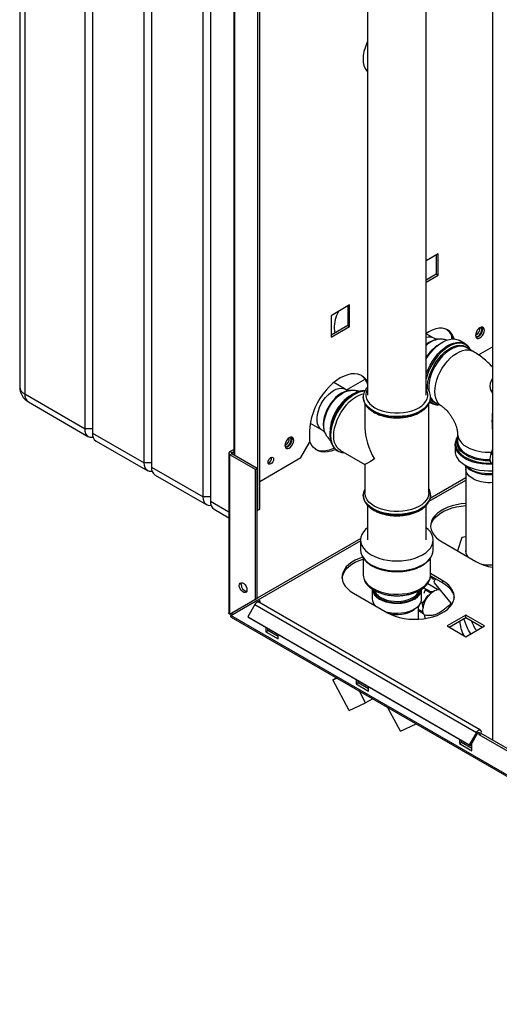
# Paper-space layout 'Blatt3' of a CAD drawing. Units: millimetres. Extents: x 0 to 4200, y 0 to 2970.
# Drawn here: x 3097 to 3373, y 628 to 1193 of the extents above; entities that cross this region are included whole.
import ezdxf

# ---------------------------------------------------------------- set-up
doc = ezdxf.new("R2010")
doc.units = ezdxf.units.MM
doc.linetypes.add('SLD-Durchgehend', pattern=[0])
doc.layers.add('SLD-0', color=7, linetype='SLD-Durchgehend', lineweight=30)

psp = doc.layouts.new('Blatt3')

# ---------------------------------------------------------------- linework, layer by layer
at = {"layer": 'SLD-0', "ltscale": 10}
for p, q in [((3097.35, 1455.21), (3097.35, 982.44)), ((3100.28, 1451.13), (3100.28, 978.35)), ((3134.92, 958.35), (3134.92, 1431.13)), ((3139.17, 1428.68), (3139.17, 955.9)), ((3168.86, 938.76), (3168.86, 1411.54)), ((3173.11, 1409.09), (3173.11, 936.31)), ((3369.15, 1399.62), (3369.15, 779.45)), ((3202.81, 919.17), (3202.81, 1391.94)), ((3207.05, 1389.49), (3207.05, 916.72)), ((3234.27, 911.62), (3234.27, 1328.05)), ((3235.33, 912.23), (3235.33, 1328.67)), ((3220.38, 1309.54), (3220.38, 943.32)), ((3221.05, 942.93), (3221.05, 1309.15)), ((3297.33, 1238.14), (3297.33, 977.75)), ((3331.03, 977.75), (3331.03, 1238.14)), ((3337.9, 1058.85), (3331.03, 1054.88)), ((3336.84, 1058.24), (3336.84, 1047.13)), ((3337.9, 1046.52), (3337.9, 1058.85)), ((3336.84, 1047.13), (3331.03, 1043.78)), ((3331.03, 1042.55), (3337.9, 1046.52)), ((3336.84, 1047.13), (3337.9, 1046.52)), ((3286.99, 1029.46), (3276.31, 1023.29)), ((3286.99, 1017.13), (3286.99, 1029.46)), ((3285.93, 1028.85), (3285.93, 1017.74)), ((3276.31, 1023.29), (3276.31, 1010.96)), ((3285.93, 1017.74), (3276.31, 1012.19)), ((3276.31, 1010.96), (3286.99, 1017.13)), ((3285.93, 1017.74), (3286.99, 1017.13)), ((3335.43, 1010.4), (3331.03, 1012.94)), ((3338.47, 1009.75), (3337.79, 1009.73)), ((3345.64, 1011.75), (3345.64, 1009.91)), ((3353.39, 1007.16), (3350.15, 1009.03)), ((3353.39, 1007.16), (3353.79, 1006.91)), ((3354.29, 1004.91), (3354.08, 1005.02)), ((3357.89, 1002.84), (3354.29, 1004.91)), ((3361.11, 1000.76), (3369.15, 1005.4)), ((3284.52, 981.01), (3277.84, 984.87)), ((3285.29, 980.66), (3295.9, 986.79)), ((3297.2, 984.31), (3297.2, 982.22)), ((3287.56, 980.36), (3286.88, 980.33)), ((3368.21, 980.35), (3369.15, 978.81)), ((3369.15, 979.81), (3368.21, 980.35)), ((3100.28, 978.35), (3134.92, 958.35)), ((3102.35, 973.78), (3137, 953.77)), ((3294.83, 976.53), (3294.83, 976.68)), ((3294.83, 976.53), (3294.83, 976.46)), ((3332.95, 973.64), (3333.77, 973.17)), ((3333.53, 976.46), (3333.52, 976.67)), ((3333.77, 973.17), (3333.52, 973.32)), ((3333.53, 976.46), (3333.53, 976.53)), ((3336.05, 973.59), (3336.17, 973.52)), ((3336.17, 973.52), (3339.76, 971.44)), ((3295.83, 972.73), (3295.83, 958.95)), ((3332.53, 921.41), (3332.53, 972.68)), ((3264.39, 961.57), (3271.07, 957.71)), ((3139.17, 958.35), (3134.92, 958.35)), ((3139.17, 955.9), (3168.86, 938.76)), ((3263.97, 956.93), (3263.97, 950.4)), ((3272.84, 956), (3273.15, 955.4)), ((3141.24, 951.33), (3170.94, 934.18)), ((3259.02, 941.83), (3263.97, 950.4)), ((3349.08, 955.3), (3349.08, 951.14)), ((3218.22, 945.22), (3220.38, 946.46)), ((3219.28, 944.61), (3218.22, 945.22)), ((3219.28, 944.61), (3220.38, 945.24)), ((3219.28, 943.95), (3219.28, 944.61)), ((3280.11, 945.68), (3280.17, 945.65)), ((3281.67, 945.94), (3295.83, 937.76)), ((3347.58, 949.24), (3347.6, 949.71)), ((3347.58, 949.24), (3347.58, 945.5)), ((3369.15, 946.61), (3368.21, 943.99)), ((3217.55, 944.28), (3217.55, 852.54)), ((3219.28, 943.95), (3218.22, 943.34)), ((3218.22, 851.89), (3218.22, 943.34)), ((3232.86, 934.89), (3218.22, 943.34)), ((3233.92, 935.5), (3219.28, 943.95)), ((3235.33, 928.15), (3259.02, 941.83)), ((3369.15, 943.45), (3368.21, 943.99)), ((3173.11, 938.76), (3168.86, 938.76)), ((3173.11, 936.31), (3202.81, 919.17)), ((3232.86, 934.89), (3233.92, 935.5)), ((3232.86, 860.35), (3232.86, 934.89)), ((3233.92, 860.96), (3233.92, 935.5)), ((3295.83, 937.76), (3295.83, 921.41)), ((3353.76, 935.33), (3353.76, 886.85)), ((3369.11, 937.82), (3369.15, 937.79)), ((3175.18, 931.73), (3204.88, 914.59)), ((3332.66, 916.73), (3353.76, 928.91)), ((3353.76, 930.21), (3333.27, 918.39)), ((3207.05, 919.17), (3202.81, 919.17)), ((3207.05, 916.72), (3217.55, 910.66)), ((3294.83, 920.26), (3294.83, 920.41)), ((3294.83, 920.26), (3294.83, 920.19)), ((3294.83, 920.19), (3294.83, 919.98)), ((3333.53, 920.19), (3333.53, 920.26)), ((3209.12, 912.14), (3217.55, 907.27)), ((3233.92, 911.82), (3234.27, 911.62)), ((3234.27, 911.62), (3235.33, 912.23)), ((3297.28, 914.42), (3297.28, 894.47)), ((3331.08, 894.47), (3331.08, 914.38)), ((3293.38, 895.36), (3233.92, 861.03)), ((3234.49, 860.05), (3293.33, 894.02)), ((3293.33, 894.47), (3293.33, 888.75)), ((3335.03, 888.75), (3335.03, 894.47)), ((3351.46, 895.84), (3348.97, 888.26)), ((3353.76, 896.31), (3351.46, 895.84)), ((3340.16, 893.34), (3359.61, 882.12)), ((3294.83, 884.11), (3294.83, 874.46)), ((3333.53, 874.46), (3333.53, 884.13)), ((3333.5, 873.92), (3340.51, 869.87)), ((3335.11, 871.94), (3333.5, 873.89)), ((3340.51, 871.09), (3333.53, 875.13)), ((3336.18, 872.21), (3335.11, 871.94)), ((3335.92, 872.52), (3336.25, 872.12)), ((3336.33, 872.29), (3336.35, 872.26)), ((3340.51, 869.87), (3340.51, 871.09)), ((3300.01, 866.3), (3300.01, 860.58)), ((3328.34, 860.58), (3328.34, 866.3)), ((3333.23, 864.91), (3329.48, 867.07)), ((3330.49, 865.77), (3329.73, 863.83)), ((3333.73, 863.9), (3330.49, 865.77)), ((3331.01, 865.72), (3330.49, 865.77)), ((3332.02, 869.22), (3331.65, 869.23)), ((3337.53, 866.03), (3332.02, 869.22)), ((3335.51, 869.87), (3345.11, 858.18)), ((3232.86, 860.35), (3218.22, 851.89)), ((3233.92, 860.96), (3219.28, 852.51)), ((3233.92, 860.96), (3232.86, 860.35)), ((3233.36, 859.48), (3234.42, 860.09)), ((3235.33, 859.56), (3234.42, 860.09)), ((3289.25, 863.95), (3308.7, 852.72)), ((3333.03, 864.55), (3333.23, 864.91)), ((3334.53, 864.57), (3334.14, 864.36)), ((3218.72, 851.03), (3233.36, 859.48)), ((3232.56, 857.41), (3228.46, 850.31)), ((3232.56, 857.41), (3359.84, 783.94)), ((3234.27, 858.95), (3233.36, 859.48)), ((3234.27, 858.95), (3235.33, 859.56)), ((3234.27, 858.95), (3234.27, 858.84)), ((3362.14, 785.26), (3234.86, 858.74)), ((3235.33, 859.56), (3235.33, 858.46)), ((3327.02, 856.92), (3326.68, 856.04)), ((3326.68, 848.98), (3326.68, 856.73)), ((3329.27, 853.07), (3326.68, 854.57)), ((3328.69, 858.25), (3327.95, 858.68)), ((3218.22, 851.89), (3219.28, 852.51)), ((3603.38, 628.97), (3218.72, 851.03)), ((3218.95, 850.12), (3604.1, 627.77)), ((3228.46, 850.31), (3355.74, 776.83)), ((3228.46, 850.31), (3229.21, 849.88)), ((3229.21, 849.88), (3356.49, 776.4)), ((3329.46, 852.14), (3326.68, 853.75)), ((3353.77, 851.23), (3343.1, 845.07)), ((3344.16, 844.46), (3353.77, 850.01)), ((3364.45, 845.07), (3353.77, 851.23)), ((3353.77, 850.01), (3353.77, 851.23)), ((3353.77, 850.01), (3363.39, 844.46)), ((3238.87, 844.3), (3238.87, 841.81)), ((3239.93, 842.42), (3239.93, 843.69)), ((3343.1, 845.07), (3353.77, 838.91)), ((3353.77, 838.91), (3364.45, 845.07)), ((3358.02, 845.89), (3356.9, 848.2)), ((3238.87, 841.81), (3239.93, 842.42)), ((3238.87, 841.81), (3245.94, 837.72)), ((3245.94, 838.95), (3239.93, 842.42)), ((3245.94, 837.72), (3245.94, 840.22)), ((3277.3, 814.08), (3279.34, 815.26)), ((3277.3, 814.08), (3279.56, 815.13)), ((3286.76, 796.48), (3277.3, 814.08)), ((3290.84, 814.3), (3290.84, 811.8)), ((3290.84, 811.8), (3291.9, 812.41)), ((3290.84, 811.8), (3297.91, 807.72)), ((3291.9, 812.41), (3291.9, 813.68)), ((3297.91, 808.95), (3291.9, 812.41)), ((3297.91, 807.72), (3297.91, 810.21)), ((3296.22, 800.85), (3292.59, 807.61)), ((3300.25, 803.18), (3296.22, 800.85)), ((3286.76, 796.48), (3296.22, 800.85)), ((3316.27, 784.68), (3309.05, 798.1)), ((3316.27, 784.68), (3325.17, 788.8)), ((3359.84, 783.94), (3355.74, 776.83)), ((3360.59, 783.5), (3356.49, 776.4)), ((3360.99, 783.92), (3361.55, 783.6)), ((3361.55, 782.62), (3361.55, 783.6)), ((3361.55, 782.62), (3362.61, 783.23)), ((3380.91, 771.44), (3361.55, 782.62)), ((3362.61, 783.23), (3362.61, 784.21)), ((3381.51, 772.32), (3362.61, 783.23)), ((3350.24, 780.01), (3350.24, 777.51)), ((3350.24, 777.51), (3351.3, 778.13)), ((3350.24, 777.51), (3357.31, 773.43)), ((3351.3, 778.13), (3351.3, 779.4)), ((3357.31, 774.66), (3351.3, 778.13)), ((3355.74, 776.83), (3356.49, 776.4)), ((3357.31, 773.43), (3357.31, 777.83))]:
    psp.add_line(p, q, dxfattribs=at)
at = {"layer": 'SLD-0', "ltscale": 10, "flags": 128}
for points in [[(3297.33, 1180.91), (3296.69, 1179.52), (3295.85, 1177.24), (3295.23, 1174.97), (3294.86, 1172.76), (3294.73, 1170.66), (3294.86, 1168.7), (3295.23, 1166.92), (3295.85, 1165.37), (3296.69, 1164.07), (3297.33, 1163.4)], [(3278.14, 1016.05), (3278.38, 1014.42), (3278.64, 1013.53)], [(3347.14, 1009.93), (3346.61, 1011.35), (3345.73, 1012.91), (3344.62, 1014.18), (3343.31, 1015.15), (3341.81, 1015.8), (3340.16, 1016.12), (3338.38, 1016.11), (3336.49, 1015.76), (3334.54, 1015.08), (3332.56, 1014.08), (3331.03, 1013.11)], [(3364.45, 1014.94), (3364.33, 1015.77), (3363.96, 1016.38), (3363.4, 1016.71), (3362.69, 1016.72), (3361.9, 1016.41), (3361.12, 1015.81), (3360.41, 1014.98), (3359.85, 1014.01), (3359.48, 1012.98), (3359.36, 1012), (3359.48, 1011.16), (3359.85, 1010.55), (3360.41, 1010.23), (3361.12, 1010.22), (3361.9, 1010.53), (3362.69, 1011.13), (3363.4, 1011.95), (3363.96, 1012.93), (3364.33, 1013.96), (3364.45, 1014.94)], [(3363.39, 1015.55), (3363.27, 1014.57), (3362.9, 1013.54), (3362.34, 1012.57), (3361.63, 1011.74), (3360.84, 1011.14), (3360.06, 1010.83), (3359.65, 1010.79)], [(3360.84, 1011.63), (3361.57, 1012.2), (3362.21, 1012.99), (3362.68, 1013.92), (3362.93, 1014.86), (3362.93, 1015.71), (3362.68, 1016.37), (3362.41, 1016.64)], [(3363.09, 1016.75), (3363.27, 1016.39), (3363.39, 1015.55)], [(3331.03, 998.54), (3332.11, 1000.19), (3333.67, 1002.24), (3335.35, 1004.11), (3337.12, 1005.77), (3338.95, 1007.18), (3340.8, 1008.32), (3342.65, 1009.17), (3344.45, 1009.72), (3346.18, 1009.94), (3347.81, 1009.85), (3349.3, 1009.45), (3350.15, 1009.03)], [(3331.03, 989.74), (3331.2, 990.24), (3332.14, 992.63), (3333.29, 994.97), (3334.62, 997.23), (3336.11, 999.36), (3337.74, 1001.33), (3339.47, 1003.1), (3341.27, 1004.63), (3343.12, 1005.91), (3344.97, 1006.91), (3346.8, 1007.61), (3348.57, 1008), (3350.25, 1008.07), (3351.81, 1007.82), (3353.23, 1007.25), (3353.39, 1007.16)], [(3356.5, 1003.63), (3355.76, 1004.82), (3354.68, 1005.96), (3353.41, 1006.8), (3351.96, 1007.32), (3350.37, 1007.52), (3348.66, 1007.39), (3346.86, 1006.94), (3345.01, 1006.16), (3343.15, 1005.09), (3341.3, 1003.73), (3339.5, 1002.11), (3337.79, 1000.26), (3336.2, 998.22), (3334.75, 996.03), (3333.48, 993.72), (3332.4, 991.34), (3331.54, 988.93), (3331.03, 987.02)], [(3331.71, 981.39), (3331.74, 983.05), (3331.99, 985.28), (3332.49, 987.58), (3333.23, 989.93), (3334.19, 992.26), (3335.36, 994.54), (3336.71, 996.73), (3338.22, 998.77), (3339.85, 1000.63), (3341.58, 1002.28), (3343.37, 1003.67), (3345.18, 1004.8), (3346.99, 1005.62), (3348.75, 1006.13), (3350.44, 1006.32), (3352.01, 1006.18), (3353.44, 1005.71), (3354.7, 1004.93), (3355.42, 1004.26)], [(3354.08, 1005.02), (3353.8, 1005.16), (3352.39, 1005.62), (3350.85, 1005.76), (3349.19, 1005.58), (3347.45, 1005.07), (3345.67, 1004.26), (3343.89, 1003.16), (3342.13, 1001.78), (3340.43, 1000.17), (3338.82, 998.33), (3337.34, 996.32), (3336.01, 994.17), (3334.86, 991.93), (3333.91, 989.63), (3333.18, 987.32), (3332.69, 985.05), (3332.44, 982.87), (3332.44, 980.8), (3332.51, 980.05)], [(3336.01, 979.74), (3336.13, 981.87), (3336.5, 984.11), (3337.12, 986.4), (3337.95, 988.71), (3339.01, 990.98), (3340.25, 993.19), (3341.66, 995.27), (3343.21, 997.2), (3344.86, 998.93), (3346.6, 1000.43), (3348.38, 1001.67), (3350.16, 1002.63), (3351.92, 1003.29), (3353.62, 1003.63), (3355.23, 1003.66), (3356.71, 1003.36), (3357.89, 1002.84)], [(3297.33, 985.62), (3297.3, 985.66), (3296.2, 987.13), (3294.88, 988.31), (3293.37, 989.18), (3291.69, 989.73), (3289.86, 989.95), (3287.92, 989.84), (3285.88, 989.4), (3283.78, 988.63), (3281.65, 987.55), (3279.52, 986.17), (3277.42, 984.51), (3275.38, 982.6), (3273.43, 980.47), (3271.61, 978.14), (3269.93, 975.65), (3268.42, 973.03), (3267.1, 970.33), (3266, 967.59), (3265.12, 964.83), (3264.48, 962.11), (3264.1, 959.47), (3263.97, 956.93)], [(3369.15, 987.63), (3369.07, 987.48), (3368.32, 985.91), (3367.84, 984.31), (3367.66, 982.79), (3367.78, 981.45), (3368.21, 980.35)], [(3271.07, 957.71), (3270.87, 957.84), (3269.89, 958.69), (3269.13, 959.84), (3268.6, 961.24), (3268.33, 962.87), (3268.31, 964.67), (3268.55, 966.6), (3269.04, 968.61), (3269.78, 970.64), (3270.73, 972.63), (3271.87, 974.53), (3273.18, 976.3), (3274.61, 977.87), (3276.13, 979.21), (3277.69, 980.28), (3279.26, 981.06), (3280.78, 981.51), (3282.23, 981.64), (3283.55, 981.43), (3284.51, 981.01)], [(3286.88, 980.33), (3285.55, 980.16), (3283.97, 979.66), (3282.36, 978.86), (3280.74, 977.77), (3279.17, 976.42), (3277.67, 974.85), (3276.28, 973.08), (3275.04, 971.16), (3273.97, 969.14), (3273.1, 967.06), (3272.45, 964.98), (3272.03, 962.93), (3271.86, 960.97), (3271.93, 959.14), (3272.25, 957.49), (3272.81, 956.06), (3272.84, 956)], [(3273.84, 967.82), (3274.84, 969.93), (3276.03, 971.95), (3277.38, 973.85), (3278.86, 975.57), (3280.44, 977.07), (3282.08, 978.32), (3283.75, 979.3), (3285.39, 979.97), (3286.98, 980.32), (3287.52, 980.36)], [(3295.73, 980.11), (3294.36, 979.98), (3292.56, 979.52), (3290.71, 978.74), (3288.85, 977.67), (3287, 976.3), (3285.2, 974.68), (3283.49, 972.84), (3281.89, 970.8), (3280.44, 968.6), (3279.17, 966.29), (3278.09, 963.9), (3277.23, 961.49), (3276.6, 959.1), (3276.22, 956.77), (3276.1, 954.54)], [(3280.16, 945.65), (3279.23, 946.31), (3278.15, 947.45), (3277.29, 948.87), (3276.67, 950.54), (3276.29, 952.43), (3276.16, 954.51), (3276.29, 956.73), (3276.67, 959.06), (3277.29, 961.46), (3278.15, 963.87), (3279.23, 966.25), (3280.5, 968.56), (3281.95, 970.76), (3283.55, 972.8), (3285.26, 974.65), (3287.06, 976.27), (3288.91, 977.63), (3290.77, 978.71), (3292.62, 979.48), (3294.42, 979.94), (3295.71, 980.07)], [(3277.87, 954.34), (3277.99, 956.5), (3278.37, 958.76), (3278.99, 961.08), (3279.84, 963.42), (3280.9, 965.72), (3282.16, 967.95), (3283.58, 970.06), (3285.15, 972.01), (3286.83, 973.77), (3288.59, 975.29), (3290.39, 976.54), (3292.2, 977.51), (3293.98, 978.18), (3295.11, 978.44)], [(3297.33, 981.16), (3296.73, 979.95), (3296.37, 978.49), (3296.37, 977.02), (3296.73, 975.56), (3297.45, 974.15), (3298.51, 972.82), (3299.89, 971.58), (3301.55, 970.47), (3303.48, 969.51), (3305.62, 968.71), (3307.94, 968.1), (3310.38, 967.69), (3312.9, 967.48), (3315.45, 967.48), (3317.97, 967.69), (3320.41, 968.1), (3322.73, 968.71), (3324.87, 969.51), (3326.8, 970.47), (3328.46, 971.58), (3329.84, 972.82), (3330.9, 974.15), (3331.62, 975.56), (3331.98, 977.02), (3331.98, 978.49), (3331.62, 979.95), (3331.03, 981.16)], [(3339.76, 971.44), (3339.01, 971.96), (3337.95, 973.02), (3337.12, 974.36), (3336.5, 975.95), (3336.13, 977.75), (3336.01, 979.74)], [(3333.52, 976.44), (3333.51, 976.15), (3333.24, 974.63), (3332.62, 973.15), (3331.65, 971.73), (3330.36, 970.4), (3328.76, 969.19), (3326.89, 968.11), (3324.79, 967.19), (3322.49, 966.44), (3320.03, 965.88), (3317.46, 965.52), (3314.84, 965.37), (3312.2, 965.42), (3309.59, 965.68), (3307.08, 966.14), (3304.69, 966.79), (3302.48, 967.63), (3300.49, 968.63), (3298.76, 969.78), (3297.31, 971.06), (3296.17, 972.43), (3295.38, 973.89), (3294.93, 975.39), (3294.83, 976.53)], [(3294.83, 976.46), (3294.93, 975.32), (3295.38, 973.82), (3296.17, 972.36), (3297.31, 970.99), (3298.76, 969.71), (3300.49, 968.56)], [(3300.49, 968.56), (3302.48, 967.56), (3304.69, 966.72), (3307.08, 966.07), (3309.59, 965.61), (3312.2, 965.35), (3314.84, 965.3), (3317.46, 965.45), (3320.03, 965.81), (3322.49, 966.37), (3324.79, 967.12), (3326.89, 968.04), (3328.76, 969.12), (3330.36, 970.33), (3331.65, 971.66), (3332.62, 973.08), (3333.24, 974.56), (3333.51, 976.08), (3333.53, 976.46)], [(3333.52, 973.32), (3333.29, 973.47), (3332.96, 973.72)], [(3273.13, 955.45), (3272.8, 956.17), (3272.35, 957.75), (3272.15, 959.54), (3272.2, 961.49), (3272.51, 963.55), (3273.06, 965.68), (3273.84, 967.82)], [(3139.59, 953.37), (3139.29, 953.33), (3138.07, 953.38), (3136.99, 953.77), (3136.12, 954.5), (3135.46, 955.54), (3135.06, 956.84), (3134.92, 958.35)], [(3254.85, 951.67), (3254.72, 952.5), (3254.36, 953.11), (3253.8, 953.44), (3253.09, 953.45), (3252.3, 953.14), (3251.52, 952.54), (3250.81, 951.71), (3250.24, 950.74), (3249.88, 949.71), (3249.76, 948.73), (3249.88, 947.89), (3250.24, 947.28), (3250.81, 946.95), (3251.52, 946.95), (3252.3, 947.26), (3253.09, 947.85), (3253.8, 948.68), (3254.36, 949.66), (3254.72, 950.69), (3254.85, 951.67)], [(3253.79, 952.28), (3253.66, 951.3), (3253.3, 950.27), (3252.74, 949.29), (3252.03, 948.47), (3251.24, 947.87), (3250.46, 947.56), (3250.05, 947.52)], [(3251.24, 948.36), (3251.97, 948.93), (3252.61, 949.72), (3253.08, 950.64), (3253.33, 951.59), (3253.33, 952.44), (3253.08, 953.09), (3252.8, 953.37)], [(3253.49, 953.48), (3253.66, 953.11), (3253.79, 952.28)], [(3279, 946.5), (3278.46, 946.25), (3276.36, 945.49), (3274.32, 945.04), (3272.37, 944.93), (3270.55, 945.15), (3268.87, 945.7), (3267.36, 946.57), (3266.04, 947.75), (3264.93, 949.23), (3264.06, 950.97), (3263.97, 951.19)], [(3276.1, 954.54), (3276.22, 952.47), (3276.6, 950.57), (3277.23, 948.9), (3278.09, 947.48), (3279.17, 946.34), (3280.11, 945.68)], [(3281.67, 945.94), (3280.9, 946.46), (3279.84, 947.54), (3278.99, 948.89), (3278.37, 950.5), (3277.99, 952.33), (3277.87, 954.34)], [(3349.08, 953.7), (3348.43, 952.46), (3347.98, 950.96), (3347.89, 949.44), (3348.16, 947.92), (3348.78, 946.44), (3349.75, 945.03), (3351.04, 943.7), (3352.64, 942.48), (3354.5, 941.41), (3356.61, 940.49), (3358.91, 939.74), (3361.36, 939.18), (3363.92, 938.82), (3366.55, 938.66), (3368.24, 938.67)], [(3367.76, 939.94), (3367.53, 939.93), (3364.96, 940.01), (3362.44, 940.3), (3360.01, 940.78), (3357.72, 941.45), (3355.62, 942.3), (3353.74, 943.31), (3352.12, 944.47), (3350.8, 945.74), (3349.79, 947.1), (3349.13, 948.54), (3348.82, 950.01), (3348.86, 951.49), (3349.08, 952.45)], [(3349.08, 955.29), (3349.15, 954.38), (3349.55, 952.94), (3350.29, 951.55), (3351.36, 950.22), (3352.73, 949), (3354.39, 947.9)], [(3349.08, 951.14), (3349.22, 949.87), (3349.7, 948.43), (3350.52, 947.05), (3351.67, 945.75), (3353.12, 944.56), (3354.85, 943.49), (3356.81, 942.57), (3358.98, 941.82), (3361.31, 941.25), (3363.75, 940.87), (3366.26, 940.69), (3367.66, 940.68)], [(3278.2, 947.24), (3277.4, 946.87), (3275.3, 946.1), (3273.26, 945.66), (3271.31, 945.54), (3269.48, 945.76), (3267.8, 946.31), (3267.57, 946.42)], [(3368.9, 937.95), (3368.19, 937.93), (3365.57, 937.95), (3362.98, 938.18), (3360.46, 938.6), (3358.07, 939.22), (3355.83, 940.01), (3353.8, 940.97), (3352.01, 942.07), (3350.49, 943.31), (3349.27, 944.64), (3348.37, 946.07), (3347.8, 947.54), (3347.59, 949.05), (3347.58, 949.24)], [(3347.58, 945.5), (3347.65, 944.55), (3348.04, 943.05), (3348.78, 941.6), (3349.84, 940.22), (3351.22, 938.93), (3352.88, 937.76), (3354.79, 936.72), (3356.93, 935.85), (3359.25, 935.14), (3361.71, 934.62), (3364.27, 934.3), (3366.88, 934.17), (3369.15, 934.22)], [(3243.29, 940.91), (3243.17, 940.14), (3242.82, 939.34), (3242.31, 938.64), (3241.7, 938.15), (3241.09, 937.94), (3240.57, 938.04), (3240.23, 938.44), (3240.11, 939.07), (3240.23, 939.84), (3240.57, 940.64), (3241.09, 941.34), (3241.7, 941.83), (3242.31, 942.04), (3242.82, 941.94), (3243.17, 941.54), (3243.29, 940.91)], [(3368.21, 943.99), (3367.78, 942.4), (3367.66, 940.9), (3367.84, 939.59), (3368.32, 938.55), (3369.07, 937.84), (3369.11, 937.82)], [(3173.53, 933.77), (3173.23, 933.73), (3172.01, 933.78), (3170.94, 934.18), (3170.06, 934.91), (3169.4, 935.94), (3169, 937.24), (3168.86, 938.76)], [(3369.15, 932.54), (3366.88, 932.47), (3364.54, 932.61), (3362.27, 932.94), (3360.11, 933.48), (3358.11, 934.2), (3356.33, 935.08), (3354.81, 936.11), (3353.58, 937.27), (3353.44, 937.43)], [(3358.43, 929.45), (3356.87, 930.36), (3355.6, 931.41), (3354.64, 932.57), (3354.02, 933.8), (3353.77, 935.07), (3353.76, 935.33)], [(3207.47, 914.18), (3207.17, 914.14), (3205.95, 914.19), (3204.88, 914.59), (3204, 915.32), (3203.34, 916.35), (3202.94, 917.65), (3202.81, 919.17)], [(3333.52, 920.17), (3333.51, 919.88), (3333.24, 918.36), (3332.62, 916.88), (3331.65, 915.46), (3330.36, 914.13), (3328.76, 912.92), (3326.89, 911.84), (3324.79, 910.92), (3322.49, 910.17), (3320.03, 909.61), (3317.46, 909.25), (3314.84, 909.09), (3312.2, 909.15), (3309.59, 909.41), (3307.08, 909.87), (3304.69, 910.52), (3302.48, 911.36), (3300.49, 912.36), (3298.76, 913.51), (3297.31, 914.78), (3296.17, 916.16), (3295.38, 917.61), (3294.93, 919.12), (3294.83, 920.26)], [(3294.83, 919.98), (3294.93, 919.05), (3295.38, 917.54), (3296.17, 916.09), (3297.31, 914.71), (3298.76, 913.44), (3300.49, 912.29), (3302.48, 911.29), (3304.69, 910.45), (3307.08, 909.8), (3309.59, 909.34), (3312.2, 909.08), (3314.84, 909.02), (3317.46, 909.18), (3320.03, 909.54), (3322.49, 910.1), (3324.79, 910.85), (3326.89, 911.77), (3328.76, 912.85), (3330.36, 914.06), (3331.65, 915.39), (3332.62, 916.81), (3333.24, 918.29), (3333.51, 919.8)], [(3301.2, 913.92), (3299.52, 915.04), (3298.13, 916.28), (3297.04, 917.62), (3296.3, 919.03), (3295.9, 920.49), (3295.83, 921.41)], [(3332.53, 921.41), (3332.39, 920.12), (3331.9, 918.67), (3331.07, 917.27), (3329.9, 915.96), (3328.44, 914.75), (3326.69, 913.67), (3324.7, 912.74), (3322.51, 911.97), (3320.15, 911.4), (3317.68, 911.01), (3315.14, 910.83), (3312.58, 910.86), (3310.05, 911.09), (3307.6, 911.52), (3305.28, 912.15), (3303.13, 912.95), (3301.2, 913.92)], [(3333.51, 919.8), (3333.51, 919.81), (3333.53, 920.19)], [(3353.76, 915.45), (3351.16, 915.2), (3348.45, 914.75), (3345.86, 914.1), (3343.42, 913.27), (3341.19, 912.27), (3339.19, 911.12), (3337.46, 909.83), (3336.02, 908.42), (3334.9, 906.93), (3334.11, 905.36), (3333.67, 903.75), (3333.58, 902.12), (3333.85, 900.49), (3334.46, 898.9), (3335.42, 897.37), (3336.7, 895.91), (3338.29, 894.56), (3340.16, 893.34)], [(3333.6, 901.91), (3333.67, 902.52), (3334.11, 904.13), (3334.9, 905.7), (3336.02, 907.2), (3337.46, 908.6), (3339.19, 909.89), (3341.19, 911.04), (3343.42, 912.04), (3345.86, 912.87), (3348.45, 913.52), (3351.16, 913.98), (3353.76, 914.22)], [(3297.28, 901.52), (3296.12, 900.49), (3294.91, 899.07), (3294.04, 897.58), (3293.5, 896.04), (3293.33, 894.47), (3293.5, 892.9), (3294.04, 891.35), (3294.91, 889.86), (3296.12, 888.45), (3297.63, 887.14), (3299.43, 885.96)], [(3299.43, 885.96), (3301.48, 884.92), (3303.75, 884.04), (3306.2, 883.35), (3308.78, 882.84), (3311.45, 882.53), (3314.18, 882.43), (3316.9, 882.53), (3319.57, 882.84), (3322.15, 883.35), (3324.6, 884.04), (3326.87, 884.92), (3328.92, 885.96), (3330.72, 887.14), (3332.23, 888.45), (3333.44, 889.86), (3334.31, 891.35), (3334.85, 892.9), (3335.03, 894.47), (3334.85, 896.04), (3334.31, 897.58), (3333.44, 899.07), (3332.23, 900.49), (3331.08, 901.52)], [(3293.33, 888.75), (3293.5, 887.18), (3294.04, 885.64), (3294.91, 884.15), (3296.12, 882.73), (3297.63, 881.42), (3299.43, 880.24)], [(3299.43, 880.24), (3301.48, 879.2), (3303.75, 878.33), (3306.2, 877.63), (3308.78, 877.13), (3311.45, 876.82), (3314.18, 876.72), (3316.9, 876.82), (3319.57, 877.13), (3322.15, 877.63), (3324.6, 878.33), (3326.87, 879.2), (3328.92, 880.24), (3330.72, 881.42), (3332.23, 882.73), (3333.44, 884.15), (3334.31, 885.64), (3334.85, 887.18), (3335.03, 888.75)], [(3294.53, 884.58), (3292.51, 883.88), (3290.28, 882.88), (3288.28, 881.72), (3286.55, 880.44), (3285.11, 879.03), (3283.99, 877.53), (3283.2, 875.97), (3282.76, 874.36), (3282.67, 872.73), (3282.94, 871.1), (3283.55, 869.51), (3284.51, 867.98), (3285.79, 866.52), (3287.38, 865.17), (3289.25, 863.95)], [(3282.68, 872.52), (3282.76, 873.13), (3283.2, 874.74), (3283.99, 876.31), (3285.11, 877.81), (3286.55, 879.21), (3288.28, 880.5), (3290.28, 881.65), (3292.51, 882.65), (3294.83, 883.45)], [(3294.83, 874.46), (3294.93, 873.32), (3295.38, 871.82), (3296.17, 870.36), (3297.31, 868.99), (3298.76, 867.71), (3300.49, 866.56)], [(3300.49, 866.56), (3302.48, 865.56), (3304.69, 864.73), (3307.08, 864.07), (3309.59, 863.61), (3312.2, 863.35), (3314.84, 863.3), (3317.46, 863.45), (3320.03, 863.82), (3322.49, 864.37), (3324.79, 865.12), (3326.89, 866.04), (3328.76, 867.12), (3330.36, 868.34), (3331.65, 869.66), (3332.62, 871.08), (3333.24, 872.56), (3333.51, 874.08), (3333.53, 874.46)], [(3308.7, 852.72), (3310.81, 851.65), (3313.15, 850.73), (3315.67, 849.99), (3318.33, 849.44), (3321.09, 849.08), (3323.9, 848.93), (3326.72, 848.98), (3329.51, 849.23), (3332.23, 849.69), (3334.82, 850.34), (3337.25, 851.17), (3339.48, 852.17), (3341.48, 853.32), (3343.21, 854.61), (3344.65, 856.01), (3345.77, 857.51), (3346.56, 859.08), (3347.01, 860.69), (3347.09, 862.32), (3346.83, 863.94), (3346.21, 865.53), (3345.25, 867.07), (3343.97, 868.52), (3342.38, 869.87), (3340.51, 871.09)], [(3336.35, 872.27), (3335.95, 871.68), (3335.53, 870.86), (3335.39, 870.24), (3335.51, 869.87)], [(3223.59, 868.38), (3223.73, 869.17), (3224.11, 869.71), (3224.69, 869.94), (3225.41, 869.83), (3226.17, 869.39), (3226.88, 868.68), (3227.47, 867.77), (3227.85, 866.79), (3227.98, 865.85), (3227.85, 865.06), (3227.47, 864.52), (3226.88, 864.29), (3226.17, 864.4), (3225.41, 864.84), (3224.69, 865.56), (3224.11, 866.46), (3223.73, 867.44), (3223.59, 868.38)], [(3224.66, 868.99), (3224.79, 869.78), (3224.86, 869.95)], [(3304.16, 860.51), (3305.9, 859.66), (3307.85, 858.98), (3309.96, 858.49), (3312.19, 858.2), (3314.46, 858.12), (3316.73, 858.25), (3318.93, 858.59), (3321.01, 859.13), (3322.91, 859.86), (3324.59, 860.75), (3325.99, 861.79), (3327.09, 862.94), (3327.86, 864.18), (3328.27, 865.47), (3328.34, 866.3)], [(3329.81, 851.4), (3329.37, 852.56), (3329.18, 853.95), (3329.27, 855.51), (3329.62, 857.17), (3330.22, 858.86), (3331.05, 860.51), (3332.07, 862.05), (3333.23, 863.41), (3334.49, 864.54), (3335.8, 865.39), (3337.09, 865.93), (3338.32, 866.12), (3338.6, 866.11)], [(3340.51, 869.87), (3342.38, 868.65), (3343.97, 867.3), (3345.25, 865.84), (3346.21, 864.31), (3346.83, 862.72), (3347.08, 861.3)], [(3303.67, 862.28), (3304.98, 861.4), (3306.62, 860.6), (3308.47, 859.96), (3310.47, 859.51), (3312.57, 859.26), (3314.71, 859.21), (3316.84, 859.36), (3318.9, 859.71), (3320.83, 860.26), (3322.58, 860.98), (3324.1, 861.85), (3324.81, 862.39)], [(3307.67, 853.32), (3307.85, 853.27), (3309.96, 852.77), (3312.19, 852.48), (3314.46, 852.41), (3316.73, 852.54), (3318.93, 852.88), (3321.01, 853.42), (3322.91, 854.14), (3324.59, 855.04), (3325.99, 856.07), (3327.09, 857.23), (3327.86, 858.46), (3328.27, 859.76), (3328.34, 860.58)], [(3309.59, 852.23), (3310.77, 852), (3312.85, 851.77), (3314.97, 851.75), (3317.07, 851.93), (3319.08, 852.31), (3320.95, 852.89), (3322.63, 853.63), (3324.07, 854.53), (3324.89, 855.23)], [(3359.84, 783.94), (3360.22, 784.48), (3360.67, 784.93), (3361.15, 785.23), (3361.61, 785.37), (3362.02, 785.32), (3362.34, 785.1), (3362.54, 784.71), (3362.61, 784.21)], [(3360.59, 783.5), (3360.72, 783.69), (3360.88, 783.85), (3361.04, 783.95), (3361.2, 784), (3361.34, 783.98), (3361.46, 783.91), (3361.53, 783.77), (3361.55, 783.6)]]:
    psp.add_lwpolyline(points, dxfattribs=at)
at = {"layer": 'SLD-0', "ltscale": 100}
for centre, radius, start, end in [((3297.07, 1016.41), 18.93, 150.3099, 181.0887), ((3336.97, 1007.92), 9.49, 12.3465, 52.3595), ((3357.7, 1015.9), 4.19, 293.3763, 6.6291), ((3332.83, 1005.4), 5.64, 62.5032, 108.6286), ((3339.82, 997.42), 12.41, 96.4348, 135.1556), ((3339.09, 997.87), 11.93, 96.2265, 132.5372), ((3359.97, 1012.79), 1.45, 247.4034, 307.1228), ((3351.04, 986.69), 23.73, 122.7393, 147.533), ((3287.65, 980.82), 10.17, 18.0683, 54.1945), ((3107.35, 982.44), 10, 180, 240.0027), ((3102.35, 982.94), 5.03, 185.6948, 245.6253), ((3105.18, 977.81), 4.93, 173.7012, 234.9867), ((3301.96, 955.45), 26.29, 124.9716, 158.0349), ((3337.89, 979.18), 6.96, 226.3937, 274.0238), ((3338.69, 979.07), 6.36, 213.27, 257.3636), ((3339.61, 979.3), 6.73, 205.6241, 238.0065), ((3415.4, 962.71), 46.57, 173.2944, 186.7056), ((3297.06, 956.56), 21.35, 155.8631, 180.1555), ((3143.92, 955.3), 4.8, 172.7442, 235.9436), ((3248.09, 952.63), 4.19, 293.3763, 6.6291), ((3218.58, 944.28), 1, 110.7834, 249.2166), ((3219.41, 944.28), 0.349, 110.7834, 249.2166), ((3250.37, 949.52), 1.45, 247.4034, 307.1228), ((3367.01, 972.19), 27.37, 242.5626, 273.1854), ((3239.2, 941.43), 3.01, 288.8423, 11.163), ((3177.86, 935.7), 4.8, 172.7442, 235.9436), ((3361.7, 943.61), 10.38, 216.0486, 245.8376), ((3367.09, 955.11), 23.08, 245.299, 275.1271), ((3367.13, 948.43), 20.88, 245.3794, 275.5606), ((3211.81, 916.11), 4.8, 172.7442, 235.9436), ((3358.65, 888.03), 5.02, 166.8797, 217.733), ((3373.63, 907.46), 28.97, 241.0373, 261.1016), ((3367.21, 903.27), 23.11, 258.9839, 274.8207), ((3228.77, 868.89), 4.12, 178.5915, 255.9909), ((3307.17, 867.06), 7.2, 186.0625, 245.2576), ((3307.18, 866.95), 6.58, 190.5137, 239.9047), ((3307.74, 867.7), 6.77, 200.7579, 233.0975), ((3320.31, 867.48), 7.54, 293.7507, 346.2976), ((3320.92, 867.48), 6.41, 307.3966, 340.3358), ((3305.82, 860.82), 5.81, 182.3219, 223.3933), ((3314.23, 878.71), 20.3, 239.3229, 296.6738), ((3339.44, 855.57), 10.18, 138.4166, 180.6709), ((3235, 856.21), 2.73, 105.5616, 153.7931), ((3234.43, 857.96), 0.886, 61.2009, 100.2453), ((3222.1, 853.56), 3.93, 202.6965, 217.2963), ((3220.54, 852.65), 1.26, 186.6686, 233.3125), ((3371.18, 849.37), 20.97, 183.8117, 207.9032)]:
    psp.add_arc(centre, radius, start, end, dxfattribs=at)
for major_axis, ratio, start_param, end_param in [((-12.98, 22.47), 0.577335, 0.785358, 1.570756), ((18.35, 10.59), 0.00007, 2.356154, 3.141552)]:
    psp.add_ellipse((3314.18, 948.36), major_axis=major_axis, ratio=ratio, start_param=start_param, end_param=end_param, dxfattribs=at)
at = {"layer": 'SLD-0', "ltscale": 10}
for points, knots in [([(3337.76, 1009.73), (3337.69, 1009.73), (3337.5, 1009.72), (3336.86, 1009.81), (3336.09, 1010.03), (3335.62, 1010.32), (3335.44, 1010.43)], [0, 0, 0, 0, 0.193186, 0.47978, 0.802379, 1, 1, 1, 1]), ([(3343.15, 1009.22), (3342.59, 1009.36), (3341.35, 1009.66), (3339.74, 1009.81), (3338.71, 1009.74), (3338.38, 1009.72)], [0, 0, 0, 0, 0.360693, 0.794513, 1, 1, 1, 1]), ([(3356.53, 1003.62), (3356.45, 1003.8), (3356.15, 1004.52), (3355.37, 1005.53), (3354.53, 1006.43), (3353.95, 1006.78), (3353.81, 1006.86)], [0, 0, 0, 0, 0.132137, 0.509869, 0.881634, 1, 1, 1, 1]), ([(3369.15, 993.78), (3369.13, 993.8), (3368.28, 994.77), (3366.45, 996.5), (3363.66, 998.94), (3360.79, 1001.07), (3358.82, 1002.27), (3357.89, 1002.84)], [0, 0, 0, 0, 0.006589, 0.257791, 0.51155, 0.767901, 1, 1, 1, 1]), ([(3295.77, 980.19), (3295.49, 980.21), (3294.67, 980.26), (3293.22, 980.03), (3291.46, 979.52), (3289.66, 978.71), (3287.86, 977.63), (3286.1, 976.3), (3284.39, 974.75), (3282.78, 972.99), (3281.28, 971.07), (3279.91, 969.01), (3278.71, 966.85), (3277.68, 964.62), (3276.84, 962.35), (3276.21, 960.08), (3275.81, 957.84), (3275.67, 956.21), (3275.66, 955.33), (3275.66, 955.16)], [0, 0, 0, 0, 0.03138, 0.09259, 0.155039, 0.218407, 0.282251, 0.346207, 0.410083, 0.473843, 0.5375, 0.601091, 0.664662, 0.728258, 0.791918, 0.855694, 0.919635, 0.983781, 1, 1, 1, 1]), ([(3286.86, 980.34), (3286.76, 980.34), (3286.54, 980.33), (3285.84, 980.45), (3285.09, 980.68), (3284.67, 980.95), (3284.54, 981.03)], [0, 0, 0, 0, 0.228553, 0.521016, 0.85149, 1, 1, 1, 1]), ([(3292.44, 979.76), (3292.22, 979.83), (3291.33, 980.12), (3289.71, 980.32), (3288.26, 980.43), (3287.52, 980.36), (3287.48, 980.35)], [0, 0, 0, 0, 0.13783, 0.558341, 0.971028, 1, 1, 1, 1]), ([(3297.33, 982.35), (3297.16, 982.19), (3296.57, 981.58), (3295.83, 980.42), (3295.16, 978.9), (3294.84, 977.64), (3294.86, 976.91), (3294.87, 976.71)], [0, 0, 0, 0, 0.100206, 0.371423, 0.637865, 0.898115, 1, 1, 1, 1]), ([(3333.5, 976.42), (3333.51, 976.51), (3333.57, 977.11), (3333.37, 978.22), (3332.89, 979.71), (3332.12, 981.12), (3331.38, 981.97), (3331.03, 982.39)], [0, 0, 0, 0, 0.041055, 0.281667, 0.521863, 0.764699, 1, 1, 1, 1]), ([(3294.88, 976.91), (3294.86, 976.71), (3294.78, 976), (3294.98, 974.77), (3295.46, 973.28), (3296.26, 971.85), (3297.34, 970.5), (3298.69, 969.27), (3299.9, 968.41), (3300.63, 967.98), (3300.8, 967.87)], [0, 0, 0, 0, 0.058102, 0.204919, 0.351483, 0.499657, 0.650759, 0.804865, 0.954728, 1, 1, 1, 1]), ([(3300.8, 967.87), (3301.13, 967.69), (3302.07, 967.17), (3303.78, 966.43), (3305.96, 965.71), (3308.27, 965.17), (3310.68, 964.81), (3313.14, 964.64), (3315.61, 964.66), (3318.07, 964.86), (3320.46, 965.25), (3322.76, 965.82), (3324.92, 966.56), (3326.91, 967.48), (3328.7, 968.55), (3330.25, 969.76), (3331.54, 971.11), (3332.53, 972.56), (3333.19, 974.09), (3333.53, 975.49), (3333.5, 976.36), (3333.49, 976.7)], [0, 0, 0, 0, 0.029378, 0.084685, 0.139915, 0.195045, 0.250083, 0.30506, 0.360014, 0.414988, 0.470011, 0.52513, 0.580387, 0.635818, 0.691437, 0.747197, 0.802862, 0.858039, 0.912244, 0.96519, 1, 1, 1, 1]), ([(3333.51, 973.34), (3333.91, 973.11), (3334.76, 972.62), (3336.22, 972.25), (3337.45, 972.11), (3338.21, 972.2), (3338.41, 972.22)], [0, 0, 0, 0, 0.282103, 0.58481, 0.888966, 1, 1, 1, 1]), ([(3339.76, 971.44), (3339.86, 971.38), (3340.13, 971.22), (3340.74, 970.8), (3341.59, 970.1), (3342.54, 969.19), (3343.56, 968.07), (3344.58, 966.76), (3345.58, 965.3), (3346.49, 963.74), (3347.3, 962.13), (3347.96, 960.53), (3348.47, 959.02), (3348.81, 957.65), (3349.01, 956.5), (3349.08, 955.73), (3349.08, 955.41), (3349.08, 955.3)], [0, 0, 0, 0, 0.037744, 0.103757, 0.170547, 0.239014, 0.309352, 0.381428, 0.45488, 0.529206, 0.60384, 0.678038, 0.751282, 0.823234, 0.893807, 0.963285, 1, 1, 1, 1]), ([(3271.05, 957.69), (3271.27, 957.57), (3271.79, 957.27), (3272.36, 956.7), (3272.72, 956.22), (3272.79, 956.08), (3272.81, 956.04)], [0, 0, 0, 0, 0.231463, 0.563264, 0.847362, 1, 1, 1, 1]), ([(3273.12, 955.52), (3273.2, 955.35), (3273.57, 954.55), (3274.49, 953.26), (3275.42, 952.06), (3276.03, 951.53), (3276.12, 951.45)], [0, 0, 0, 0, 0.107168, 0.520853, 0.934618, 1, 1, 1, 1]), ([(3275.66, 955.16), (3275.66, 954.79), (3275.68, 953.73), (3275.9, 952.07), (3276.4, 950.26), (3277.13, 948.65), (3278.1, 947.29), (3279.12, 946.28), (3279.87, 945.86), (3280.16, 945.69)], [0, 0, 0, 0, 0.0873001, 0.2524043, 0.4175363, 0.5813698, 0.7424692, 0.8998681, 1, 1, 1, 1]), ([(3349.08, 953.73), (3348.96, 953.57), (3348.49, 952.95), (3348.01, 951.77), (3347.65, 950.59), (3347.64, 949.92), (3347.64, 949.75)], [0, 0, 0, 0, 0.132347, 0.510045, 0.881773, 1, 1, 1, 1]), ([(3280.16, 945.65), (3280.62, 945.43), (3281.53, 944.97), (3282.81, 944.66), (3283.62, 944.66), (3283.89, 944.65)], [0, 0, 0, 0, 0.397605, 0.796414, 1, 1, 1, 1]), ([(3353.18, 937.68), (3353.19, 937.66), (3353.26, 937.57), (3353.48, 937.09), (3353.71, 936.3), (3353.73, 935.65), (3353.74, 935.32)], [0, 0, 0, 0, 0.112176, 0.388313, 0.696313, 1, 1, 1, 1]), ([(3295.83, 924.04), (3295.6, 923.57), (3295.14, 922.6), (3294.85, 921.37), (3294.86, 920.64), (3294.87, 920.43)], [0, 0, 0, 0, 0.409074, 0.833746, 1, 1, 1, 1]), ([(3333.5, 920.15), (3333.51, 920.24), (3333.57, 920.84), (3333.36, 921.94), (3333.02, 923.15), (3332.64, 923.8), (3332.53, 923.99)], [0, 0, 0, 0, 0.066336, 0.455114, 0.84322, 1, 1, 1, 1]), ([(3294.86, 919.94), (3294.86, 919.78), (3294.84, 919.09), (3295.14, 917.91), (3295.74, 916.45), (3296.65, 915.05), (3297.84, 913.73), (3299.31, 912.52), (3301.03, 911.43), (3302.97, 910.49), (3305.09, 909.7), (3307.36, 909.09), (3309.73, 908.66), (3312.18, 908.41), (3314.65, 908.36), (3317.12, 908.49), (3319.54, 908.8), (3321.88, 909.3), (3324.09, 909.98), (3326.15, 910.83), (3328.03, 911.84), (3329.68, 913), (3331.07, 914.3), (3332.19, 915.72), (3332.97, 917.22), (3333.41, 918.57), (3333.46, 919.42), (3333.47, 919.74)], [0, 0, 0, 0, 0.01309, 0.05255, 0.092104, 0.132266, 0.173264, 0.215001, 0.257199, 0.299586, 0.341962, 0.384267, 0.426496, 0.468668, 0.510811, 0.552957, 0.595131, 0.637364, 0.679691, 0.722142, 0.764736, 0.80746, 0.850203, 0.892702, 0.934599, 0.97558, 1, 1, 1, 1]), ([(3293.36, 888.91), (3293.35, 888.72), (3293.3, 888.01), (3293.54, 886.79), (3294.07, 885.28), (3294.93, 883.84), (3296.07, 882.46), (3297.47, 881.2), (3298.71, 880.33), (3299.47, 879.89), (3299.64, 879.78)], [0, 0, 0, 0, 0.0547898, 0.2033469, 0.3519668, 0.5019499, 0.6539729, 0.80785, 0.9557516, 1, 1, 1, 1]), ([(3299.64, 879.78), (3299.97, 879.6), (3300.93, 879.07), (3302.68, 878.3), (3304.92, 877.54), (3307.29, 876.95), (3309.77, 876.54), (3312.31, 876.31), (3314.89, 876.27), (3317.44, 876.41), (3319.96, 876.74), (3322.38, 877.25), (3324.69, 877.93), (3326.83, 878.78), (3328.8, 879.79), (3330.54, 880.93), (3332.04, 882.21), (3333.25, 883.6), (3334.18, 885.08), (3334.77, 886.62), (3335.03, 887.83), (3335, 888.51), (3334.99, 888.67)], [0, 0, 0, 0, 0.028191, 0.081518, 0.134804, 0.18803, 0.2412, 0.294329, 0.347439, 0.400553, 0.453687, 0.506865, 0.560109, 0.613443, 0.66688, 0.720418, 0.774008, 0.827491, 0.880623, 0.933116, 0.984813, 1, 1, 1, 1]), ([(3294.86, 874.56), (3294.85, 874.38), (3294.8, 873.69), (3295.04, 872.47), (3295.58, 870.96), (3296.42, 869.52), (3297.55, 868.17), (3298.93, 866.93), (3300.11, 866.11), (3300.8, 865.71), (3300.91, 865.65)], [0, 0, 0, 0, 0.0497408, 0.1991969, 0.3485688, 0.5001171, 0.6553465, 0.8143847, 0.9701117, 1, 1, 1, 1]), ([(3300.91, 865.65), (3301.24, 865.46), (3302.19, 864.94), (3303.91, 864.19), (3306.11, 863.48), (3308.43, 862.94), (3310.84, 862.59), (3313.3, 862.43), (3315.78, 862.45), (3318.23, 862.67), (3320.62, 863.08), (3322.91, 863.67), (3325.06, 864.44), (3327.05, 865.38), (3328.83, 866.49), (3330.38, 867.74), (3331.65, 869.14), (3332.62, 870.65), (3333.25, 872.22), (3333.54, 873.58), (3333.5, 874.38), (3333.48, 874.65)], [0, 0, 0, 0, 0.029834, 0.085725, 0.14151, 0.197166, 0.252702, 0.308159, 0.36359, 0.419051, 0.474587, 0.530258, 0.586126, 0.642237, 0.698599, 0.755116, 0.811415, 0.866944, 0.921119, 0.973726, 1, 1, 1, 1]), ([(3335.11, 871.94), (3335.26, 872.08), (3335.48, 872.28), (3335.6, 872.6), (3335.63, 872.69)], [0, 0, 0, 0, 0.724469, 1, 1, 1, 1]), ([(3328.69, 858.25), (3329.1, 858.69), (3329.92, 859.59), (3330.91, 861.09), (3331.58, 862.08), (3331.91, 862.57)], [0, 0, 0, 0, 0.331264, 0.671307, 1, 1, 1, 1]), ([(3333.23, 864.91), (3333.6, 864.9), (3334.29, 864.89), (3334.87, 864.95), (3335.13, 864.97)], [0, 0, 0, 0, 0.54501, 1, 1, 1, 1]), ([(3329.21, 855.66), (3329.18, 855.92), (3329.08, 856.74), (3328.85, 857.64), (3328.69, 858.25)], [0, 0, 0, 0, 0.3152988, 1, 1, 1, 1]), ([(3345.38, 857.61), (3345.34, 857.59), (3344.9, 857.34), (3344.07, 856.69), (3342.91, 855.79), (3341.77, 854.86), (3340.61, 853.95), (3339.47, 853.12), (3337.91, 852.17), (3335.99, 851.4), (3334.09, 851.06), (3332.5, 851.03), (3331.14, 851.13), (3330.28, 851.3), (3329.81, 851.4)], [0, 0, 0, 0, 0.007398, 0.071069, 0.13014, 0.193863, 0.256483, 0.32244, 0.390906, 0.53472, 0.686178, 0.785555, 0.884247, 1, 1, 1, 1]), ([(3345.76, 857.56), (3345.61, 857.67), (3345.38, 857.86), (3345.19, 858.09), (3345.12, 858.18)], [0, 0, 0, 0, 0.6107942, 1, 1, 1, 1]), ([(3345.12, 858.17), (3345.33, 857.83), (3345.55, 857.48), (3345.55, 857.23), (3345.55, 857.22)], [0, 0, 0, 0, 0.956971, 1, 1, 1, 1]), ([(3218.22, 851.89), (3218.06, 851.97), (3217.74, 852.11), (3217.54, 852.36), (3217.57, 852.51), (3217.58, 852.54)], [0, 0, 0, 0, 0.4183707, 0.8561876, 1, 1, 1, 1]), ([(3218.95, 850.12), (3218.93, 850.13), (3218.89, 850.15), (3218.84, 850.21), (3218.79, 850.28), (3218.75, 850.36), (3218.72, 850.46), (3218.7, 850.57), (3218.69, 850.68), (3218.69, 850.8), (3218.7, 850.91), (3218.72, 851), (3218.72, 851.03)], [0, 0, 0, 0, 0.0717255, 0.1823121, 0.2937121, 0.4011987, 0.5094316, 0.6200181, 0.7314181, 0.7981256, 0.9323912, 1, 1, 1, 1]), ([(3329.81, 851.4), (3330, 851), (3330.28, 850.43), (3330.21, 849.62), (3330.19, 849.38)], [0, 0, 0, 0, 0.705176, 1, 1, 1, 1]), ([(3356.72, 840.61), (3356.66, 840.68), (3355.7, 841.95), (3354.67, 844.1), (3353.54, 846.8), (3353.02, 848.35), (3352.81, 849.23), (3352.76, 849.42)], [0, 0, 0, 0, 0.028932, 0.490795, 0.708543, 0.934371, 1, 1, 1, 1]), ([(3359.92, 842.45), (3359.86, 842.55), (3359.19, 843.65), (3358.58, 844.82), (3358.02, 845.89)], [0, 0, 0, 0, 0.086665, 1, 1, 1, 1])]:
    psp.add_open_spline(points, degree=3, knots=knots, dxfattribs=at)

doc.saveas('drawing.dxf')
